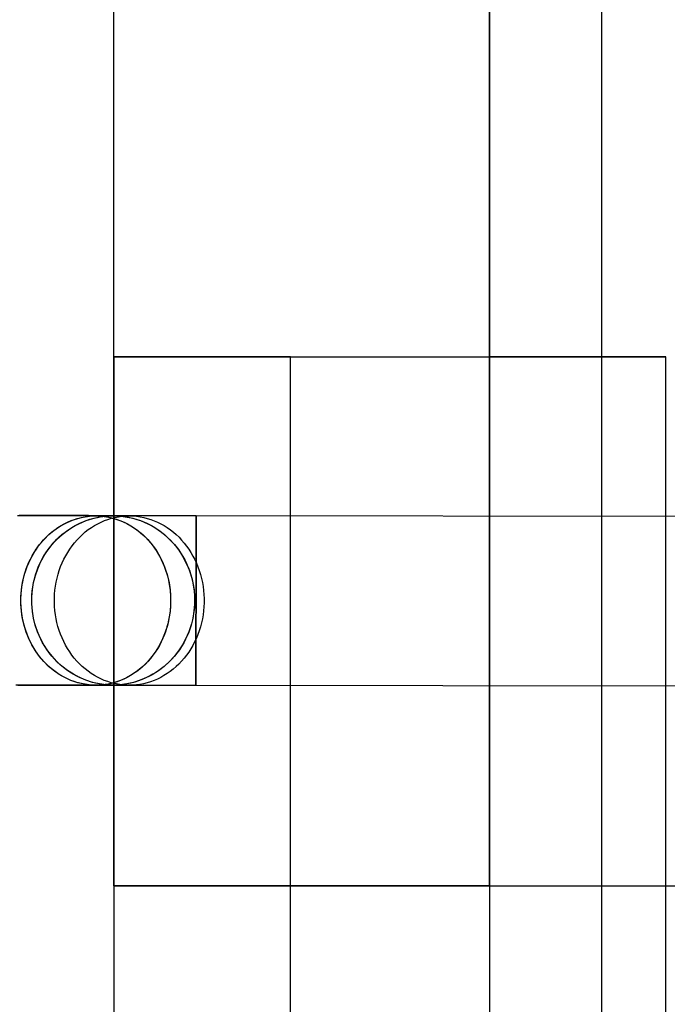
# Model space of a CAD drawing. Units: millimetres. Extents: x -1480 to 59761, y -20 to 42220.
# Drawn here: x 9975 to 10021, y 16684 to 16753 of the extents above; entities that cross this region are included whole.
import ezdxf

# ---------------------------------------------------------------- set-up
doc = ezdxf.new("R2010")
doc.units = ezdxf.units.MM
doc.layers.add('OBRYS', color=7, linetype='Continuous')

msp = doc.modelspace()

# ---------------------------------------------------------------- linework, layer by layer
at = {"color": 7, "linetype": 'Continuous'}
for p, q in [((10008.1649, 17172.0144), (10008.1649, 15972.0144)), ((10016.0996, 17172.0144), (10016.0996, 15972.0144)), ((9981.5751, 16692.0144), (9981.5751, 16850.73)), ((10008.1649, 16692.0144), (10008.1649, 16850.73)), ((9981.5751, 16729.5144), (9981.5751, 16194.5144)), ((9994.0777, 16729.5144), (9981.5751, 16729.5144)), ((9981.5751, 16729.5144), (10008.1649, 16729.5144)), ((9994.0777, 16194.5144), (9994.0777, 16729.5144)), ((9994.0777, 16729.5144), (10020.6675, 16729.5144)), ((10008.1649, 16729.5144), (10008.1649, 16194.5144)), ((10020.6675, 16729.5144), (10008.1649, 16729.5144)), ((10020.6675, 16194.5144), (10020.6675, 16729.5144)), ((9981.5751, 16692.0144), (10288.9323, 16692.0144)), ((10008.1649, 16692.0144), (9981.5751, 16692.0144)), ((10008.1649, 16692.0144), (10315.112, 16692.0144))]:
    msp.add_line(p, q, dxfattribs=at)
at = {"layer": 'OBRYS', "linetype": 'Continuous'}
for p, q in [((9982.6603, 16718.2422), (9980.2903, 16718.2408)), ((10052.4442, 16718.1488), (9987.4001, 16718.2388)), ((9980.2974, 16706.2408), (9982.6674, 16706.2422)), ((9987.3835, 16706.2388), (10052.4276, 16706.1488))]:
    msp.add_line(p, q, dxfattribs=at)
at = {"layer": 'OBRYS', "linetype": 'Continuous', "flags": 128}
for points in [[(9980.2903, 16718.2408), (9980.0928, 16718.2407), (9979.6928, 16718.2406), (9979.2598, 16718.2405), (9978.7948, 16718.2405), (9978.299, 16718.2406), (9977.7737, 16718.2407), (9977.2202, 16718.2409), (9976.6398, 16718.2411), (9976.034, 16718.2414), (9975.4042, 16718.2418), (9974.752, 16718.2423)], [(9981.5589, 16718.2515), (9981.4376, 16718.2521), (9981.1756, 16718.2532), (9980.8786, 16718.2544), (9980.547, 16718.2556), (9980.1813, 16718.2569), (9979.7822, 16718.2581), (9979.3505, 16718.2594), (9978.8873, 16718.2607), (9978.3935, 16718.262), (9977.8703, 16718.2634), (9977.3189, 16718.2647), (9976.7407, 16718.2661), (9976.1371, 16718.2674), (9975.5093, 16718.2688), (9974.8591, 16718.2702)], [(9980.3021, 16718.2408), (9980.5584, 16718.2333), (9980.814, 16718.2118), (9981.0684, 16718.1764), (9981.321, 16718.1271), (9981.5712, 16718.064), (9981.8184, 16717.9874), (9982.062, 16717.8973), (9982.3016, 16717.794), (9982.5364, 16717.6778), (9982.766, 16717.5488), (9982.9898, 16717.4075), (9983.2073, 16717.254), (9983.418, 16717.0889), (9983.6215, 16716.9125), (9983.8171, 16716.7251), (9984.0045, 16716.5273), (9984.1833, 16716.3194), (9984.353, 16716.1021), (9984.5131, 16715.8757), (9984.6635, 16715.6408), (9984.8036, 16715.398), (9984.9332, 16715.1478), (9985.052, 16714.8908), (9985.1596, 16714.6276), (9985.2559, 16714.3589), (9985.3406, 16714.0852), (9985.4135, 16713.8072), (9985.4745, 16713.5255), (9985.5233, 16713.2409), (9985.56, 16712.9539), (9985.5843, 16712.6652), (9985.5963, 16712.3756), (9985.5959, 16712.0856), (9985.5831, 16711.796), (9985.558, 16711.5074), (9985.5205, 16711.2206), (9985.4709, 16710.9361), (9985.4091, 16710.6547), (9985.3355, 16710.377), (9985.25, 16710.1036), (9985.153, 16709.8353), (9985.0446, 16709.5725), (9984.9251, 16709.316), (9984.7949, 16709.0663), (9984.6541, 16708.824), (9984.5031, 16708.5897), (9984.3422, 16708.364), (9984.172, 16708.1472), (9983.9926, 16707.9401), (9983.8047, 16707.743), (9983.6085, 16707.5564), (9983.4046, 16707.3807), (9983.1934, 16707.2164), (9982.9755, 16707.0638), (9982.7513, 16706.9234), (9982.5213, 16706.7953), (9982.2862, 16706.6799), (9982.0464, 16706.5776), (9981.8025, 16706.4884), (9981.5551, 16706.4128), (9981.3047, 16706.3507), (9981.052, 16706.3023), (9980.7975, 16706.2679), (9980.5418, 16706.2474), (9980.2855, 16706.2409), (9980.0293, 16706.2484), (9979.7737, 16706.2699), (9979.5193, 16706.3053), (9979.2667, 16706.3546), (9979.0165, 16706.4177), (9978.7693, 16706.4943), (9978.5256, 16706.5844), (9978.2861, 16706.6877), (9978.0513, 16706.8039), (9977.8217, 16706.9329), (9977.5979, 16707.0742), (9977.3803, 16707.2277), (9977.1696, 16707.3928), (9976.9662, 16707.5692), (9976.7706, 16707.7566), (9976.5831, 16707.9544), (9976.4044, 16708.1623), (9976.2347, 16708.3796), (9976.0745, 16708.606), (9975.9242, 16708.8409), (9975.7841, 16709.0837), (9975.6545, 16709.3339), (9975.5357, 16709.5909), (9975.428, 16709.8541), (9975.3318, 16710.1228), (9975.2471, 16710.3965), (9975.1742, 16710.6745), (9975.1132, 16710.9562), (9975.0643, 16711.2408), (9975.0277, 16711.5278), (9975.0034, 16711.8165), (9974.9914, 16712.1061), (9974.9918, 16712.3961), (9975.0046, 16712.6857), (9975.0297, 16712.9743), (9975.0671, 16713.2611), (9975.1168, 16713.5456), (9975.1785, 16713.827), (9975.2522, 16714.1047), (9975.3376, 16714.3781), (9975.4347, 16714.6464), (9975.543, 16714.9092), (9975.6625, 16715.1657), (9975.7928, 16715.4154), (9975.9336, 16715.6577), (9976.0846, 16715.892), (9976.2454, 16716.1177), (9976.4157, 16716.3345), (9976.595, 16716.5416), (9976.783, 16716.7387), (9976.9791, 16716.9253), (9977.1831, 16717.101), (9977.3942, 16717.2653), (9977.6122, 16717.4179), (9977.8364, 16717.5583), (9978.0663, 16717.6864), (9978.3015, 16717.8018), (9978.5413, 16717.9041), (9978.7852, 16717.9932), (9979.0326, 16718.0689), (9979.283, 16718.131), (9979.5357, 16718.1794), (9979.7902, 16718.2138), (9980.0459, 16718.2343), (9980.3021, 16718.2408)], [(9980.3021, 16718.2408), (9980.7519, 16718.2184), (9981.1984, 16718.1528), (9981.6383, 16718.0447), (9982.0686, 16717.8947), (9982.486, 16717.704), (9982.8877, 16717.4739), (9983.2707, 16717.2062), (9983.6322, 16716.9026), (9983.9697, 16716.5655), (9984.2807, 16716.1972), (9984.563, 16715.8004), (9984.8145, 16715.3779), (9985.0335, 16714.9329), (9985.2183, 16714.4685), (9985.3676, 16713.988), (9985.4803, 16713.4949), (9985.5557, 16712.9928), (9985.5932, 16712.4852), (9985.5925, 16711.9759), (9985.5536, 16711.4686), (9985.4768, 16710.9667), (9985.3627, 16710.4741), (9985.2121, 16709.9942), (9985.026, 16709.5305), (9984.8058, 16709.0863), (9984.5531, 16708.6648), (9984.2698, 16708.2691), (9983.9577, 16707.902), (9983.6193, 16707.5662), (9983.2569, 16707.2641), (9982.8732, 16706.9978), (9982.4709, 16706.7693), (9982.0529, 16706.5802), (9981.6222, 16706.4319), (9981.182, 16706.3254), (9980.7354, 16706.2616), (9980.2855, 16706.2409), (9979.8358, 16706.2633), (9979.3893, 16706.3289), (9978.9494, 16706.437), (9978.5191, 16706.587), (9978.1016, 16706.7777), (9977.7, 16707.0078), (9977.317, 16707.2755), (9976.9554, 16707.5791), (9976.6179, 16707.9162), (9976.3069, 16708.2845), (9976.0247, 16708.6813), (9975.7731, 16709.1037), (9975.5542, 16709.5488), (9975.3694, 16710.0132), (9975.2201, 16710.4937), (9975.1073, 16710.9868), (9975.0319, 16711.4889), (9974.9945, 16711.9965), (9974.9952, 16712.5057), (9975.0341, 16713.0131), (9975.1108, 16713.515), (9975.225, 16714.0076), (9975.3756, 16714.4875), (9975.5617, 16714.9512), (9975.7819, 16715.3954), (9976.0345, 16715.8169), (9976.3179, 16716.2126), (9976.6299, 16716.5797), (9976.9683, 16716.9155), (9977.3307, 16717.2176), (9977.7144, 16717.4839), (9978.1168, 16717.7124), (9978.5348, 16717.9015), (9978.9654, 16718.0498), (9979.4057, 16718.1563), (9979.8523, 16718.2201), (9980.3021, 16718.2408)], [(9981.5371, 16718.2515), (9981.8179, 16718.2441), (9982.098, 16718.2225), (9982.3767, 16718.1867), (9982.6534, 16718.1368), (9982.9275, 16718.073), (9983.1982, 16717.9953), (9983.465, 16717.9041), (9983.7272, 16717.7994), (9983.9841, 16717.6816), (9984.2353, 16717.5509), (9984.48, 16717.4076), (9984.7177, 16717.2521), (9984.9479, 16717.0847), (9985.1699, 16716.9059), (9985.3834, 16716.716), (9985.5876, 16716.5155), (9985.7823, 16716.305), (9985.9668, 16716.0848), (9986.1409, 16715.8555), (9986.304, 16715.6177), (9986.4557, 16715.3718), (9986.5958, 16715.1186), (9986.7239, 16714.8586), (9986.8396, 16714.5924), (9986.9428, 16714.3207), (9987.0331, 16714.044), (9987.1103, 16713.7631), (9987.1743, 16713.4786), (9987.2249, 16713.1912), (9987.262, 16712.9016), (9987.2855, 16712.6104), (9987.2954, 16712.3183), (9987.2916, 16712.0262), (9987.2741, 16711.7345), (9987.243, 16711.4441), (9987.1983, 16711.1556), (9987.1402, 16710.8697), (9987.0687, 16710.587), (9986.9842, 16710.3083), (9986.8867, 16710.0343), (9986.7764, 16709.7655), (9986.6538, 16709.5025), (9986.519, 16709.2461), (9986.3723, 16708.9969), (9986.2142, 16708.7553), (9986.0449, 16708.5221), (9985.8649, 16708.2976), (9985.6747, 16708.0826), (9985.4746, 16707.8775), (9985.2651, 16707.6827), (9985.0468, 16707.4987), (9984.8202, 16707.3261), (9984.5857, 16707.1651), (9984.344, 16707.0162), (9984.0956, 16706.8797), (9983.8411, 16706.7559), (9983.5812, 16706.6452), (9983.3164, 16706.5478), (9983.0473, 16706.4639), (9982.7746, 16706.3937), (9982.499, 16706.3375), (9982.2211, 16706.2952), (9981.9415, 16706.2671), (9981.6609, 16706.2532), (9981.3801, 16706.2535), (9981.0996, 16706.268), (9980.8201, 16706.2967), (9980.5423, 16706.3396), (9980.2668, 16706.3965), (9979.9943, 16706.4672), (9979.7255, 16706.5517), (9979.4609, 16706.6497), (9979.2013, 16706.761), (9978.9472, 16706.8853), (9978.6991, 16707.0223), (9978.4578, 16707.1718), (9978.2238, 16707.3332), (9977.9977, 16707.5064), (9977.7799, 16707.6908), (9977.571, 16707.886), (9977.3714, 16708.0916), (9977.1818, 16708.3071), (9977.0024, 16708.5319), (9976.8338, 16708.7655), (9976.6763, 16709.0074), (9976.5304, 16709.257), (9976.3963, 16709.5137), (9976.2743, 16709.7768), (9976.1649, 16710.0459), (9976.0681, 16710.3202), (9975.9843, 16710.599), (9975.9137, 16710.8818), (9975.8563, 16711.1679), (9975.8125, 16711.4565), (9975.7821, 16711.747), (9975.7654, 16712.0387), (9975.7624, 16712.3309), (9975.7731, 16712.6229), (9975.7974, 16712.914), (9975.8353, 16713.2035), (9975.8867, 16713.4908), (9975.9515, 16713.7752), (9976.0295, 16714.0559), (9976.1206, 16714.3324), (9976.2245, 16714.6039), (9976.341, 16714.8699), (9976.4698, 16715.1296), (9976.6105, 16715.3825), (9976.763, 16715.628), (9976.9267, 16715.8655), (9977.1014, 16716.0944), (9977.2866, 16716.3142), (9977.4818, 16716.5243), (9977.6866, 16716.7243), (9977.9006, 16716.9138), (9978.1231, 16717.0921), (9978.3537, 16717.259), (9978.5919, 16717.414), (9978.837, 16717.5567), (9979.0885, 16717.6869), (9979.3458, 16717.8042), (9979.6083, 16717.9083), (9979.8753, 16717.9989), (9980.1463, 16718.076), (9980.4205, 16718.1392), (9980.6974, 16718.1885), (9980.9762, 16718.2237), (9981.2563, 16718.2447), (9981.5371, 16718.2515)], [(9981.5371, 16718.2515), (9982.0262, 16718.2294), (9982.5116, 16718.1642), (9982.99, 16718.0564), (9983.4578, 16717.9067), (9983.9118, 16717.7163), (9984.3486, 16717.4866), (9984.765, 16717.2191), (9985.1582, 16716.9158), (9985.5252, 16716.5789), (9985.8634, 16716.2109), (9986.1703, 16715.8143), (9986.4439, 16715.3921), (9986.682, 16714.9472), (9986.883, 16714.4829), (9987.0454, 16714.0025), (9987.168, 16713.5095), (9987.2501, 16713.0074), (9987.2909, 16712.4999), (9987.2902, 16711.9906), (9987.248, 16711.4832), (9987.1645, 16710.9814), (9987.0405, 16710.4886), (9986.8768, 16710.0086), (9986.6745, 16709.5447), (9986.4352, 16709.1004), (9986.1605, 16708.6787), (9985.8524, 16708.2828), (9985.5132, 16707.9155), (9985.1452, 16707.5794), (9984.7513, 16707.277), (9984.3341, 16707.0104), (9983.8966, 16706.7816), (9983.4422, 16706.5922), (9982.9739, 16706.4436), (9982.4952, 16706.3368), (9982.0096, 16706.2726), (9981.5205, 16706.2516), (9981.0315, 16706.2737), (9980.546, 16706.3389), (9980.0676, 16706.4467), (9979.5998, 16706.5964), (9979.1459, 16706.7868), (9978.7091, 16707.0165), (9978.2926, 16707.284), (9977.8995, 16707.5873), (9977.5325, 16707.9241), (9977.1943, 16708.2922), (9976.8873, 16708.6888), (9976.6138, 16709.111), (9976.3757, 16709.5559), (9976.1747, 16710.0202), (9976.0123, 16710.5006), (9975.8896, 16710.9936), (9975.8076, 16711.4956), (9975.7667, 16712.0031), (9975.7675, 16712.5124), (9975.8097, 16713.0199), (9975.8931, 16713.5217), (9976.0171, 16714.0145), (9976.1809, 16714.4945), (9976.3831, 16714.9583), (9976.6225, 16715.4027), (9976.8972, 16715.8244), (9977.2052, 16716.2203), (9977.5445, 16716.5876), (9977.9124, 16716.9237), (9978.3064, 16717.2261), (9978.7236, 16717.4927), (9979.161, 16717.7215), (9979.6155, 16717.9109), (9980.0837, 16718.0595), (9980.5624, 16718.1663), (9981.048, 16718.2304), (9981.5371, 16718.2515)], [(9982.6721, 16718.2422), (9982.9284, 16718.2347), (9983.184, 16718.2132), (9983.4384, 16718.1778), (9983.691, 16718.1285), (9983.9412, 16718.0654), (9984.1884, 16717.9888), (9984.432, 16717.8987), (9984.6716, 16717.7954), (9984.9064, 16717.6792), (9985.136, 16717.5502), (9985.3598, 16717.4088), (9985.5773, 16717.2554), (9985.788, 16717.0903), (9985.9915, 16716.9139), (9986.1871, 16716.7265), (9986.3745, 16716.5287), (9986.5533, 16716.3208), (9986.723, 16716.1034), (9986.8831, 16715.8771), (9987.0335, 16715.6422), (9987.1736, 16715.3994), (9987.3032, 16715.1492), (9987.422, 16714.8922), (9987.5296, 16714.629), (9987.6259, 16714.3603), (9987.7106, 16714.0866), (9987.7835, 16713.8086), (9987.8445, 16713.5269), (9987.8933, 16713.2423), (9987.93, 16712.9553), (9987.9543, 16712.6666), (9987.9663, 16712.377), (9987.9659, 16712.087), (9987.9531, 16711.7974), (9987.928, 16711.5088), (9987.8905, 16711.222), (9987.8409, 16710.9375), (9987.7792, 16710.6561), (9987.7055, 16710.3784), (9987.62, 16710.105), (9987.523, 16709.8366), (9987.4146, 16709.5739), (9987.2951, 16709.3174), (9987.1649, 16709.0677), (9987.0241, 16708.8254), (9986.8731, 16708.5911), (9986.7123, 16708.3653), (9986.542, 16708.1486), (9986.3627, 16707.9415), (9986.1747, 16707.7444), (9985.9785, 16707.5578), (9985.7746, 16707.3821), (9985.5634, 16707.2178), (9985.3455, 16707.0652), (9985.1213, 16706.9247), (9984.8913, 16706.7967), (9984.6562, 16706.6813), (9984.4164, 16706.579), (9984.1725, 16706.4898), (9983.9251, 16706.4141), (9983.6747, 16706.3521), (9983.422, 16706.3037), (9983.1675, 16706.2693), (9982.9118, 16706.2488), (9982.6555, 16706.2422), (9982.3993, 16706.2498), (9982.1437, 16706.2713), (9981.8893, 16706.3067), (9981.6367, 16706.356), (9981.3865, 16706.4191), (9981.1393, 16706.4957), (9980.8956, 16706.5858), (9980.6561, 16706.6891), (9980.4213, 16706.8053), (9980.1917, 16706.9343), (9979.9679, 16707.0756), (9979.7503, 16707.2291), (9979.5396, 16707.3942), (9979.3362, 16707.5706), (9979.1406, 16707.758), (9978.9531, 16707.9558), (9978.7744, 16708.1637), (9978.6047, 16708.381), (9978.4445, 16708.6074), (9978.2942, 16708.8423), (9978.1541, 16709.0851), (9978.0245, 16709.3353), (9977.9057, 16709.5923), (9977.798, 16709.8555), (9977.7018, 16710.1242), (9977.6171, 16710.3979), (9977.5442, 16710.6759), (9977.4832, 16710.9576), (9977.4344, 16711.2422), (9977.3977, 16711.5292), (9977.3734, 16711.8179), (9977.3614, 16712.1075), (9977.3618, 16712.3975), (9977.3746, 16712.6871), (9977.3997, 16712.9756), (9977.4371, 16713.2625), (9977.4868, 16713.547), (9977.5485, 16713.8284), (9977.6222, 16714.1061), (9977.7076, 16714.3795), (9977.8047, 16714.6478), (9977.9131, 16714.9106), (9978.0325, 16715.1671), (9978.1628, 16715.4168), (9978.3036, 16715.6591), (9978.4546, 16715.8934), (9978.6154, 16716.1191), (9978.7857, 16716.3358), (9978.965, 16716.543), (9979.153, 16716.7401), (9979.3492, 16716.9267), (9979.5531, 16717.1024), (9979.7642, 16717.2667), (9979.9822, 16717.4193), (9980.2064, 16717.5597), (9980.4363, 16717.6878), (9980.6715, 16717.8032), (9980.9113, 16717.9055), (9981.1552, 16717.9946), (9981.4026, 16718.0703), (9981.653, 16718.1324), (9981.9057, 16718.1808), (9982.1602, 16718.2152), (9982.4159, 16718.2357), (9982.6721, 16718.2422)], [(9987.4001, 16718.2388), (9987.2538, 16718.239), (9986.976, 16718.2394), (9986.6991, 16718.2398), (9986.4237, 16718.2403), (9986.1503, 16718.2407), (9985.8795, 16718.2411), (9985.6119, 16718.2416), (9985.348, 16718.242), (9985.0884, 16718.2425), (9984.8337, 16718.243), (9984.5844, 16718.2434), (9984.3409, 16718.2439), (9984.1039, 16718.2444), (9983.8738, 16718.2449), (9983.6511, 16718.2454), (9983.4362, 16718.2458), (9983.2297, 16718.2463), (9983.032, 16718.2468), (9982.8435, 16718.2473), (9982.6646, 16718.2477), (9982.4956, 16718.2482), (9982.3371, 16718.2486), (9982.1893, 16718.2491), (9982.0527, 16718.2495), (9981.9274, 16718.25), (9981.814, 16718.2504), (9981.7128, 16718.2508), (9981.6241, 16718.2512), (9981.5589, 16718.2515)], [(9987.4001, 16718.2388), (9987.4001, 16718.232), (9987.4001, 16718.211), (9987.4001, 16718.1758), (9987.4, 16718.1265), (9987.3999, 16718.0633), (9987.3998, 16717.9862), (9987.3997, 16717.8955), (9987.3995, 16717.7914), (9987.3994, 16717.6742), (9987.3992, 16717.544), (9987.399, 16717.4013), (9987.3988, 16717.2463), (9987.3985, 16717.0794), (9987.3983, 16716.901), (9987.398, 16716.7116), (9987.3977, 16716.5116), (9987.3975, 16716.3015), (9987.3972, 16716.0817), (9987.3968, 16715.8528), (9987.3965, 16715.6153), (9987.3962, 16715.3698), (9987.3958, 16715.1169), (9987.3955, 16714.8572), (9987.3951, 16714.5912), (9987.3947, 16714.3197), (9987.3943, 16714.0432), (9987.3939, 16713.7625), (9987.3935, 16713.4781), (9987.3931, 16713.1908), (9987.3927, 16712.9013), (9987.3923, 16712.6101), (9987.3919, 16712.3181), (9987.3915, 16712.0259), (9987.3911, 16711.7343), (9987.3907, 16711.4438), (9987.3903, 16711.1552), (9987.3899, 16710.8691), (9987.3895, 16710.5863), (9987.3892, 16710.3075), (9987.3888, 16710.0332), (9987.3884, 16709.7641), (9987.388, 16709.5009), (9987.3877, 16709.2442), (9987.3873, 16708.9947), (9987.387, 16708.7528), (9987.3867, 16708.5191), (9987.3864, 16708.2943), (9987.3861, 16708.0789), (9987.3858, 16707.8733), (9987.3855, 16707.6781), (9987.3853, 16707.4937), (9987.385, 16707.3205), (9987.3848, 16707.159), (9987.3846, 16707.0096), (9987.3844, 16706.8726), (9987.3842, 16706.7483), (9987.3841, 16706.637), (9987.3839, 16706.539), (9987.3838, 16706.4545), (9987.3837, 16706.3837), (9987.3837, 16706.3269), (9987.3836, 16706.284), (9987.3836, 16706.2553), (9987.3835, 16706.2408), (9987.3835, 16706.2405), (9987.3836, 16706.2544), (9987.3836, 16706.2825), (9987.3837, 16706.3247), (9987.3837, 16706.381), (9987.3838, 16706.4512), (9987.3839, 16706.5351), (9987.3841, 16706.6325), (9987.3842, 16706.7432), (9987.3844, 16706.867), (9987.3846, 16707.0035), (9987.3848, 16707.1524), (9987.385, 16707.3134), (9987.3853, 16707.486), (9987.3855, 16707.67), (9987.3858, 16707.8647), (9987.3861, 16708.0699), (9987.3864, 16708.2849), (9987.3867, 16708.5093), (9987.387, 16708.7426), (9987.3873, 16708.9841), (9987.3877, 16709.2334), (9987.388, 16709.4898), (9987.3884, 16709.7527), (9987.3888, 16710.0216), (9987.3892, 16710.2956), (9987.3895, 16710.5743), (9987.3899, 16710.8569), (9987.3903, 16711.1429), (9987.3907, 16711.4314), (9987.3911, 16711.7218), (9987.3915, 16712.0134), (9987.3919, 16712.3056), (9987.3923, 16712.5977), (9987.3927, 16712.8888), (9987.3931, 16713.1785), (9987.3935, 16713.4659), (9987.3939, 16713.7504), (9987.3943, 16714.0313), (9987.3947, 16714.3079), (9987.3951, 16714.5797), (9987.3954, 16714.8459), (9987.3958, 16715.1059), (9987.3962, 16715.3591), (9987.3965, 16715.6049), (9987.3968, 16715.8428), (9987.3971, 16716.0721), (9987.3974, 16716.2922), (9987.3977, 16716.5028), (9987.398, 16716.7033), (9987.3983, 16716.8932), (9987.3985, 16717.072), (9987.3988, 16717.2394), (9987.399, 16717.3949), (9987.3992, 16717.5381), (9987.3994, 16717.6689), (9987.3995, 16717.7867), (9987.3997, 16717.8914), (9987.3998, 16717.9826), (9987.3999, 16718.0603), (9987.4, 16718.1241), (9987.4, 16718.174), (9987.4001, 16718.2098), (9987.4001, 16718.2314), (9987.4001, 16718.2388)], [(9987.4001, 16718.2388), (9987.4001, 16718.2159), (9987.4, 16718.1462), (9987.3998, 16718.0302), (9987.3996, 16717.869), (9987.3993, 16717.6637), (9987.399, 16717.4159), (9987.3986, 16717.1276), (9987.3981, 16716.801), (9987.3976, 16716.4387), (9987.3971, 16716.0436), (9987.3965, 16715.6187), (9987.3959, 16715.1673), (9987.3952, 16714.693), (9987.3945, 16714.1995), (9987.3938, 16713.6907), (9987.3931, 16713.1705), (9987.3924, 16712.643), (9987.3917, 16712.1123), (9987.3909, 16711.5827), (9987.3902, 16711.0581), (9987.3895, 16710.5429), (9987.3888, 16710.0408), (9987.3881, 16709.556), (9987.3875, 16709.0922), (9987.3869, 16708.653), (9987.3863, 16708.2419), (9987.3858, 16707.862), (9987.3853, 16707.5164), (9987.3849, 16707.2078), (9987.3845, 16706.9385), (9987.3842, 16706.7108), (9987.3839, 16706.5263), (9987.3837, 16706.3865), (9987.3836, 16706.2924), (9987.3835, 16706.245), (9987.3835, 16706.2444), (9987.3836, 16706.2908), (9987.3837, 16706.3837), (9987.3839, 16706.5224), (9987.3842, 16706.7059), (9987.3845, 16706.9327), (9987.3849, 16707.201), (9987.3853, 16707.5087), (9987.3858, 16707.8535), (9987.3863, 16708.2326), (9987.3869, 16708.643), (9987.3875, 16709.0816), (9987.3881, 16709.5448), (9987.3888, 16710.0292), (9987.3895, 16710.5309), (9987.3902, 16711.0459), (9987.3909, 16711.5702), (9987.3916, 16712.0998), (9987.3924, 16712.6305), (9987.3931, 16713.1581), (9987.3938, 16713.6786), (9987.3945, 16714.1877), (9987.3952, 16714.6816), (9987.3959, 16715.1564), (9987.3965, 16715.6083), (9987.3971, 16716.0339), (9987.3976, 16716.4298), (9987.3981, 16716.7929), (9987.3986, 16717.1203), (9987.399, 16717.4095), (9987.3993, 16717.6583), (9987.3996, 16717.8646), (9987.3998, 16718.027), (9987.4, 16718.144), (9987.4001, 16718.2148), (9987.4001, 16718.2388)], [(9974.6248, 16706.2706), (9975.2807, 16706.2693), (9975.9144, 16706.2679), (9976.5244, 16706.2665), (9977.1092, 16706.2652), (9977.6675, 16706.2638), (9978.1977, 16706.2625), (9978.6987, 16706.2612), (9979.1691, 16706.2599), (9979.6078, 16706.2586), (9980.0138, 16706.2573), (9980.3858, 16706.2561), (9980.723, 16706.2549), (9981.0244, 16706.2537), (9981.289, 16706.2526), (9981.4987, 16706.2516)], [(9974.7819, 16706.2422), (9975.4341, 16706.2418), (9976.0638, 16706.2414), (9976.6697, 16706.2411), (9977.2502, 16706.2408), (9977.8039, 16706.2407), (9978.3296, 16706.2405), (9978.8259, 16706.2405), (9979.2918, 16706.2405), (9979.726, 16706.2406), (9980.1278, 16706.2408), (9980.2974, 16706.2408)], [(9981.4987, 16706.2516), (9981.5427, 16706.2514), (9981.6387, 16706.251), (9981.7455, 16706.2505), (9981.863, 16706.2501), (9981.9914, 16706.2497), (9982.1306, 16706.2492), (9982.2803, 16706.2488), (9982.4404, 16706.2483), (9982.6106, 16706.2478), (9982.7905, 16706.2474), (9982.9798, 16706.2469), (9983.1782, 16706.2464), (9983.3853, 16706.2459), (9983.6006, 16706.2454), (9983.8237, 16706.245), (9984.0541, 16706.2445), (9984.2914, 16706.244), (9984.5352, 16706.2435), (9984.7848, 16706.243), (9985.0397, 16706.2426), (9985.2996, 16706.2421), (9985.5637, 16706.2416), (9985.8316, 16706.2412), (9986.1028, 16706.2407), (9986.3765, 16706.2403), (9986.6524, 16706.2399), (9986.9298, 16706.2395), (9987.2081, 16706.2391), (9987.3835, 16706.2388)]]:
    msp.add_lwpolyline(points, dxfattribs=at)

doc.saveas('drawing.dxf')
